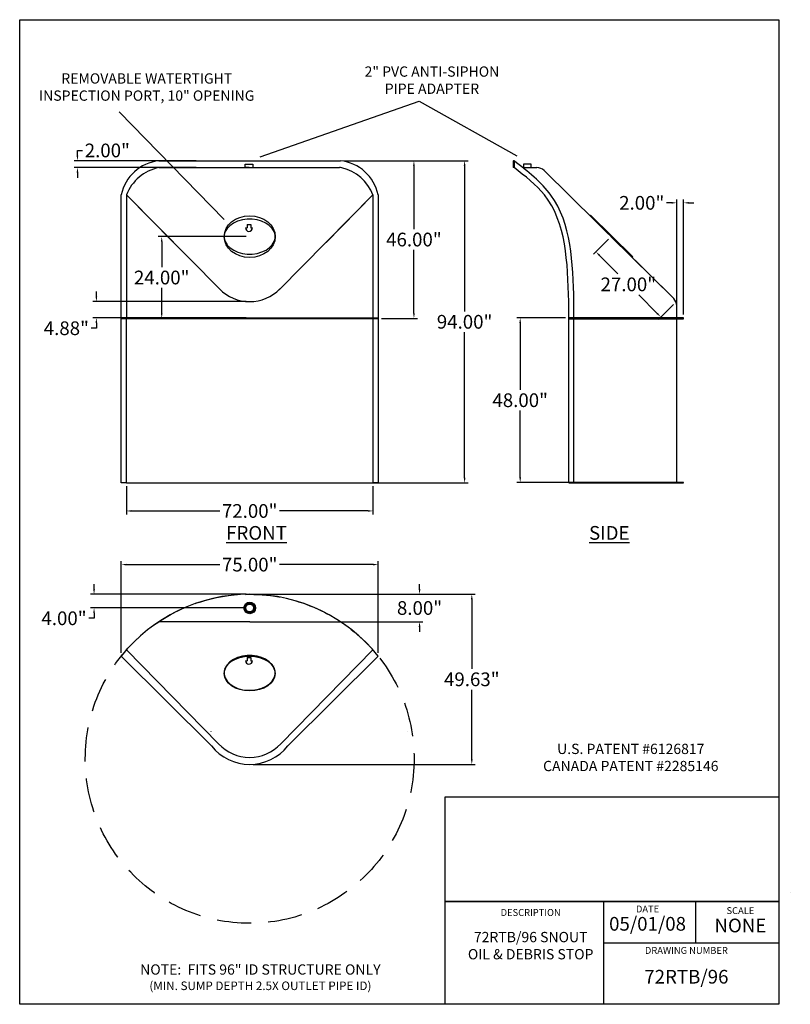
# Model space of a CAD drawing. Units: inches. Extents: x 29 to 254, y 28 to 315.
import ezdxf

# ---------------------------------------------------------------- set-up
doc = ezdxf.new("R2010")
doc.units = ezdxf.units.IN
doc.header["$MEASUREMENT"] = 0
doc.linetypes.add('DASHED', pattern=[0.75, 0.5, -0.25])
for name, color, linetype in [('Dimension', 1, 'Continuous'), ('Object', 3, 'Continuous'), ('Text', 5, 'Continuous')]:
    doc.layers.add(name, color=color, linetype=linetype)
doc.styles.get("Standard").update_dxf_attribs({"font": 'ARIAL.TTF', "height": 4})
doc.styles.add('STYLE1', font='ARIAL.TTF', dxfattribs={"height": 4})
doc.dimstyles.get("Standard").update_dxf_attribs({"dimtxt": 4, "dimasz": 1.5, "dimexe": 1, "dimexo": 1, "dimgap": 1, "dimtad": 0, "dimtih": 1, "dimtoh": 1, "dimzin": 0, "dimdsep": 46, "dimtxsty": 'Standard', "dimcen": 0, "dimadec": 0, "dimazin": 0, "dimtfac": 1, "dimtofl": 0, "dimtmove": 0, "dimatfit": 3, "dimfxl": 0, "dimtolj": 1, "dimtzin": 0, "dimarcsym": 0})

# ---------------------------------------------------------------- blocks, each defined once
blk = doc.blocks.new('A$C36FE50AE')
at = {"layer": 'Object', "linetype": 'ByBlock'}
for p, q in [((6.24, 8.64), (6.74, 8.64)), ((6.74, 9.64), (6.74, 8.64)), ((6.74, 9.64), (7.74, 9.64)), ((7.74, 9.64), (7.74, 8.64)), ((7.74, 8.64), (8.24, 8.64))]:
    blk.add_line(p, q, dxfattribs=at)
blk.add_arc((7.24, 8.64), 1, 180, 0, dxfattribs=at)
at = {"layer": 'Object'}
for major_axis, ratio, start_param, end_param in [((-7.45, 0), 0.683721, 0.499316, 6.77405), ((7.45, 0), 0.818016, -3.141592653589793, 3.141592653589793)]:
    blk.add_ellipse((7.45, 6.09), major_axis=major_axis, ratio=ratio, start_param=start_param, end_param=end_param, dxfattribs=at)
blk = doc.blocks.new('*D31')
at = {"layer": 'Defpoints', "color": 0, "ltscale": 20}
for p in [(59.94, 180), (131.94, 180), (131.94, 171.8)]:
    blk.add_point(p, dxfattribs=at)
at = {"layer": 'Dimension', "color": 0, "lineweight": -2, "ltscale": 20}
for p, q in [((59.94, 179), (59.94, 170.8)), ((131.94, 179), (131.94, 170.8)), ((61.44, 171.8), (87.21, 171.8)), ((130.44, 171.8), (104.66, 171.8))]:
    blk.add_line(p, q, dxfattribs=at)
at = {"layer": 'Dimension', "color": 0, "ltscale": 20}
for points in [[(61.44, 172.05), (61.44, 171.55), (59.94, 171.8)], [(130.44, 172.05), (130.44, 171.55), (131.94, 171.8)]]:
    blk.add_solid(points, dxfattribs=at)
at = {"layer": 'Dimension', "color": 0, "ltscale": 20, "insert": (95.94, 171.8), "char_height": 4, "attachment_point": 5}
blk.add_mtext('\\A1;72.00"', dxfattribs=at)
blk = doc.blocks.new('*D32')
at = {"layer": 'Defpoints', "color": 0, "ltscale": 20}
for p in [(122.47, 274), (122.47, 180), (158.69, 180)]:
    blk.add_point(p, dxfattribs=at)
at = {"layer": 'Dimension', "color": 0, "lineweight": -2, "ltscale": 20}
for p, q in [((123.47, 274), (159.69, 274)), ((158.69, 272.5), (158.69, 230.04)), ((158.69, 181.5), (158.69, 223.96)), ((123.47, 180), (159.69, 180))]:
    blk.add_line(p, q, dxfattribs=at)
at = {"layer": 'Dimension', "color": 0, "ltscale": 20}
for points in [[(158.44, 272.5), (158.94, 272.5), (158.69, 274)], [(158.44, 181.5), (158.94, 181.5), (158.69, 180)]]:
    blk.add_solid(points, dxfattribs=at)
at = {"layer": 'Dimension', "color": 0, "ltscale": 20, "insert": (158.69, 227), "char_height": 4, "attachment_point": 5}
blk.add_mtext('\\A1;94.00"', dxfattribs=at)
blk = doc.blocks.new('*D33')
at = {"layer": 'Defpoints', "color": 0, "ltscale": 20}
for p in [(174.92, 228.12), (189.12, 228.12), (190.62, 180.12)]:
    blk.add_point(p, dxfattribs=at)
at = {"layer": 'Dimension', "color": 0, "lineweight": -2, "ltscale": 20}
for p, q in [((188.12, 228.12), (173.92, 228.12)), ((174.92, 226.62), (174.92, 207.17)), ((174.92, 181.62), (174.92, 201.08)), ((189.62, 180.12), (173.92, 180.12))]:
    blk.add_line(p, q, dxfattribs=at)
at = {"layer": 'Dimension', "color": 0, "ltscale": 20}
for points in [[(174.67, 226.62), (175.17, 226.62), (174.92, 228.12)], [(174.67, 181.62), (175.17, 181.62), (174.92, 180.12)]]:
    blk.add_solid(points, dxfattribs=at)
at = {"layer": 'Dimension', "color": 0, "ltscale": 20, "insert": (174.92, 204.12), "char_height": 4, "attachment_point": 5}
blk.add_mtext('\\A1;48.00"', dxfattribs=at)
blk = doc.blocks.new('*D34')
at = {"layer": 'Defpoints', "color": 0, "ltscale": 20}
for p in [(122.47, 274), (143.89, 274), (133.44, 228)]:
    blk.add_point(p, dxfattribs=at)
at = {"layer": 'Dimension', "color": 0, "lineweight": -2, "ltscale": 20}
for p, q in [((123.47, 274), (144.89, 274)), ((143.89, 272.5), (143.89, 254.04)), ((143.89, 229.5), (143.89, 247.96)), ((134.44, 228), (144.89, 228))]:
    blk.add_line(p, q, dxfattribs=at)
at = {"layer": 'Dimension', "color": 0, "ltscale": 20}
for points in [[(143.64, 272.5), (144.14, 272.5), (143.89, 274)], [(143.64, 229.5), (144.14, 229.5), (143.89, 228)]]:
    blk.add_solid(points, dxfattribs=at)
at = {"layer": 'Dimension', "color": 0, "ltscale": 20, "insert": (143.89, 251), "char_height": 4, "attachment_point": 5}
blk.add_mtext('\\A1;46.00"', dxfattribs=at)
blk = doc.blocks.new('*D35')
at = {"layer": 'Defpoints', "color": 0, "ltscale": 20}
for p in [(45.65, 274), (81.34, 274), (81.34, 272)]:
    blk.add_point(p, dxfattribs=at)
at = {"layer": 'Dimension', "color": 0, "lineweight": -2, "ltscale": 20}
for p, q in [((45.65, 275.5), (45.65, 277)), ((45.65, 277), (47.15, 277)), ((80.34, 274), (44.65, 274)), ((80.34, 272), (44.65, 272)), ((45.65, 270.5), (45.65, 269))]:
    blk.add_line(p, q, dxfattribs=at)
at = {"layer": 'Dimension', "color": 0, "ltscale": 20}
for points in [[(45.4, 275.5), (45.9, 275.5), (45.65, 274)], [(45.4, 270.5), (45.9, 270.5), (45.65, 272)]]:
    blk.add_solid(points, dxfattribs=at)
at = {"layer": 'Dimension', "color": 0, "ltscale": 20, "insert": (54.37, 277), "char_height": 4, "attachment_point": 5}
blk.add_mtext('\\A1;2.00"', dxfattribs=at)
blk = doc.blocks.new('*D36')
at = {"layer": 'Defpoints', "color": 0, "ltscale": 20}
for p in [(95.94, 232.88), (51.17, 228.12), (95.94, 228.12)]:
    blk.add_point(p, dxfattribs=at)
at = {"layer": 'Dimension', "color": 0, "lineweight": -2, "ltscale": 20}
for p, q in [((51.17, 234.38), (51.17, 235.88)), ((94.94, 232.88), (50.17, 232.88)), ((94.94, 228.12), (50.17, 228.12)), ((51.17, 225.12), (49.67, 225.12)), ((51.17, 226.62), (51.17, 225.12))]:
    blk.add_line(p, q, dxfattribs=at)
at = {"layer": 'Dimension', "color": 0, "ltscale": 20}
for points in [[(50.92, 234.38), (51.42, 234.38), (51.17, 232.88)], [(50.92, 226.62), (51.42, 226.62), (51.17, 228.12)]]:
    blk.add_solid(points, dxfattribs=at)
at = {"layer": 'Dimension', "color": 0, "ltscale": 20, "insert": (42.41, 225.12), "char_height": 4, "attachment_point": 5}
blk.add_mtext('\\A1;4.88"', dxfattribs=at)
blk = doc.blocks.new('*D37')
at = {"layer": 'Defpoints', "color": 0, "ltscale": 20}
for p in [(220.62, 261.71), (220.62, 228.12), (222.62, 228.12)]:
    blk.add_point(p, dxfattribs=at)
at = {"layer": 'Dimension', "color": 0, "lineweight": -2, "ltscale": 20}
for p, q in [((219.12, 261.71), (217.62, 261.71)), ((220.62, 229.12), (220.62, 262.71)), ((222.62, 229.12), (222.62, 262.71)), ((224.12, 261.71), (225.62, 261.71))]:
    blk.add_line(p, q, dxfattribs=at)
at = {"layer": 'Dimension', "color": 0, "ltscale": 20}
for points in [[(219.12, 261.96), (219.12, 261.46), (220.62, 261.71)], [(224.12, 261.96), (224.12, 261.46), (222.62, 261.71)]]:
    blk.add_solid(points, dxfattribs=at)
at = {"layer": 'Dimension', "color": 0, "ltscale": 20, "insert": (210.41, 261.71), "char_height": 4, "attachment_point": 5}
blk.add_mtext('\\A1;2.00"', dxfattribs=at)
blk = doc.blocks.new('*D38')
at = {"layer": 'Defpoints', "color": 0, "ltscale": 20}
for p in [(133.44, 156.15), (58.44, 129.45), (133.44, 129.45)]:
    blk.add_point(p, dxfattribs=at)
at = {"layer": 'Dimension', "color": 0, "lineweight": -2, "ltscale": 20}
for p, q in [((58.44, 130.45), (58.44, 157.15)), ((59.94, 156.15), (87.21, 156.15)), ((131.94, 156.15), (104.66, 156.15)), ((133.44, 130.45), (133.44, 157.15))]:
    blk.add_line(p, q, dxfattribs=at)
at = {"layer": 'Dimension', "color": 0, "ltscale": 20}
for points in [[(59.94, 156.4), (59.94, 155.9), (58.44, 156.15)], [(131.94, 156.4), (131.94, 155.9), (133.44, 156.15)]]:
    blk.add_solid(points, dxfattribs=at)
at = {"layer": 'Dimension', "color": 0, "ltscale": 20, "insert": (95.94, 156.15), "char_height": 4, "attachment_point": 5}
blk.add_mtext('\\A1;75.00"', dxfattribs=at)
blk = doc.blocks.new('*D39')
at = {"layer": 'Defpoints', "color": 0, "ltscale": 20}
for p in [(95.94, 147.49), (95.94, 139.49), (145.53, 139.49)]:
    blk.add_point(p, dxfattribs=at)
at = {"layer": 'Dimension', "color": 0, "lineweight": -2, "ltscale": 20}
for p, q in [((145.53, 148.99), (145.53, 150.49)), ((96.94, 147.49), (146.53, 147.49)), ((96.94, 139.49), (146.53, 139.49)), ((145.53, 137.99), (145.53, 136.49))]:
    blk.add_line(p, q, dxfattribs=at)
at = {"layer": 'Dimension', "color": 0, "ltscale": 20}
for points in [[(145.28, 148.99), (145.78, 148.99), (145.53, 147.49)], [(145.28, 137.99), (145.78, 137.99), (145.53, 139.49)]]:
    blk.add_solid(points, dxfattribs=at)
at = {"layer": 'Dimension', "color": 0, "ltscale": 20, "insert": (145.53, 143.49), "char_height": 4, "attachment_point": 5}
blk.add_mtext('\\A1;8.00"', dxfattribs=at)
blk = doc.blocks.new('*D40')
at = {"layer": 'Defpoints', "color": 0, "ltscale": 20}
for p in [(201.41, 251.85), (197, 247.45), (220.39, 232.78)]:
    blk.add_point(p, dxfattribs=at)
at = {"layer": 'Dimension', "color": 0, "lineweight": -2, "ltscale": 20}
for p, q in [((200.7, 251.14), (196.29, 246.74)), ((198.05, 246.39), (203.46, 240.96)), ((214.92, 229.45), (209.52, 234.87)), ((219.68, 232.07), (215.27, 227.68))]:
    blk.add_line(p, q, dxfattribs=at)
at = {"layer": 'Dimension', "color": 0, "ltscale": 20}
for points in [[(198.23, 246.56), (197.88, 246.21), (197, 247.45)], [(215.1, 229.62), (214.74, 229.27), (215.98, 228.38)]]:
    blk.add_solid(points, dxfattribs=at)
at = {"layer": 'Dimension', "color": 0, "ltscale": 20, "insert": (206.49, 237.92), "char_height": 4, "attachment_point": 5}
blk.add_mtext('\\A1;27.00"', dxfattribs=at)
blk = doc.blocks.new('*D41')
at = {"layer": 'Defpoints', "color": 0, "ltscale": 20}
for p in [(70.25, 251.85), (95.94, 251.85), (95.94, 228)]:
    blk.add_point(p, dxfattribs=at)
at = {"layer": 'Dimension', "color": 0, "lineweight": -2, "ltscale": 20}
for p, q in [((94.94, 251.85), (69.25, 251.85)), ((70.25, 250.35), (70.25, 242.96)), ((70.25, 229.5), (70.25, 236.88)), ((94.94, 228), (69.25, 228))]:
    blk.add_line(p, q, dxfattribs=at)
at = {"layer": 'Dimension', "color": 0, "ltscale": 20}
for points in [[(70, 250.35), (70.5, 250.35), (70.25, 251.85)], [(70, 229.5), (70.5, 229.5), (70.25, 228)]]:
    blk.add_solid(points, dxfattribs=at)
at = {"layer": 'Dimension', "color": 1, "ltscale": 20, "insert": (70.25, 239.92), "char_height": 4, "attachment_point": 5}
blk.add_mtext('\\A1;24.00"', dxfattribs=at)
blk = doc.blocks.new('*D42')
at = {"layer": 'Defpoints', "color": 0, "ltscale": 20}
for p in [(95.94, 147.49), (95.94, 97.86), (160.79, 97.86)]:
    blk.add_point(p, dxfattribs=at)
at = {"layer": 'Dimension', "color": 0, "lineweight": -2, "ltscale": 20}
for p, q in [((96.94, 147.49), (161.79, 147.49)), ((160.79, 145.99), (160.79, 125.72)), ((160.79, 99.36), (160.79, 119.63)), ((96.94, 97.86), (161.79, 97.86))]:
    blk.add_line(p, q, dxfattribs=at)
at = {"layer": 'Dimension', "color": 0, "ltscale": 20}
for points in [[(160.54, 145.99), (161.04, 145.99), (160.79, 147.49)], [(160.54, 99.36), (161.04, 99.36), (160.79, 97.86)]]:
    blk.add_solid(points, dxfattribs=at)
at = {"layer": 'Dimension', "color": 0, "ltscale": 20, "insert": (160.79, 122.68), "char_height": 4, "attachment_point": 5}
blk.add_mtext('\\A1;49.63"', dxfattribs=at)
blk = doc.blocks.new('*D43')
at = {"layer": 'Defpoints', "color": 0, "ltscale": 20}
for p in [(95.94, 147.49), (50.49, 143.49), (95.94, 143.49)]:
    blk.add_point(p, dxfattribs=at)
at = {"layer": 'Dimension', "color": 0, "lineweight": -2, "ltscale": 20}
for p, q in [((50.49, 148.99), (50.49, 150.49)), ((94.94, 147.49), (49.49, 147.49)), ((94.94, 143.49), (49.49, 143.49)), ((50.49, 141.99), (50.49, 140.49)), ((50.49, 140.49), (48.99, 140.49))]:
    blk.add_line(p, q, dxfattribs=at)
at = {"layer": 'Dimension', "color": 0, "ltscale": 20}
for points in [[(50.24, 148.99), (50.74, 148.99), (50.49, 147.49)], [(50.24, 141.99), (50.74, 141.99), (50.49, 143.49)]]:
    blk.add_solid(points, dxfattribs=at)
at = {"layer": 'Dimension', "color": 0, "ltscale": 20, "insert": (41.73, 140.49), "char_height": 4, "attachment_point": 5}
blk.add_mtext('\\A1;4.00"', dxfattribs=at)

msp = doc.modelspace()

# ---------------------------------------------------------------- hatches: boundary and pattern name
at = {"layer": 'Object'}
h = msp.add_hatch(color=256, dxfattribs=at)
h.paths.add_polyline_path([(94.248, 143.489, 1), (97.623, 143.489, 1)])
h.paths.add_polyline_path([(97.06, 143.489, -1), (94.81, 143.489, -1)], flags=16)

# ---------------------------------------------------------------- linework, layer by layer
for p, q in [((28.779, 315.151), (250.43, 315.151)), ((250.43, 27.848), (28.779, 27.848))]:
    msp.add_line(p, q)
at = {"ltscale": 20}
for p, q in [((28.779, 27.848), (28.779, 315.151)), ((250.43, 315.151), (250.43, 88.371)), ((199.277, 57.847), (199.277, 27.848)), ((250.43, 57.847), (201.71, 57.847)), ((226.07, 57.847), (226.07, 45.779)), ((199.277, 45.779), (250.43, 45.779))]:
    msp.add_line(p, q, dxfattribs=at)
for points in [[(152.99, 88.371), (250.43, 88.371), (250.43, 57.847), (152.99, 57.847)], [(253.789, 60.464), (253.789, 60.464), (253.789, 60.464), (253.789, 60.464)], [(152.99, 57.847), (250.43, 57.847), (250.43, 27.848), (152.99, 27.848)]]:
    msp.add_lwpolyline(points, close=True)
at = {"layer": 'Object', "ltscale": 20}
for p, q in [((69.402, 274), (122.468, 274)), ((94.649, 272), (94.649, 273)), ((94.649, 273), (96.899, 273)), ((96.899, 273), (96.899, 272)), ((173, 274), (172.875, 274)), ((172.875, 274), (173, 274)), ((172.875, 274), (172.875, 272)), ((173, 274), (173.125, 274)), ((173.125, 274), (173.125, 272)), ((178.125, 273), (175.875, 273)), ((175.875, 273), (175.875, 272)), ((178.125, 272), (178.125, 273)), ((69.402, 272), (122.146, 272)), ((95.774, 272), (94.649, 272)), ((96.899, 272), (96.899, 272)), ((173.125, 272), (172.875, 272)), ((175.674, 272), (177, 272)), ((175.674, 272), (179.769, 272)), ((177, 272), (178.125, 272)), ((181.876, 271.135), (219.733, 233.756)), ((58.435, 228), (58.435, 264)), ((59.935, 264), (59.935, 228)), ((87.37, 236.367), (59.935, 264)), ((59.935, 264), (73.653, 250.184)), ((104.5, 236.367), (131.935, 264)), ((131.935, 264), (118.218, 250.184)), ((131.935, 264), (131.935, 228)), ((133.435, 264), (133.435, 228)), ((195.244, 257.936), (195.43, 258.102)), ((195.43, 258.102), (207.775, 245.912)), ((219.733, 233.756), (201.412, 251.845)), ((207.581, 245.755), (207.775, 245.912)), ((189.125, 180), (189.125, 232.875)), ((190.625, 180), (190.625, 232.875)), ((250.43, 232.875), (250.43, 232.875)), ((220.625, 228), (220.625, 231.621)), ((58.435, 228), (58.435, 228.125)), ((58.435, 228.125), (133.435, 228.125)), ((58.435, 180), (58.435, 228)), ((58.435, 228), (59.935, 228)), ((59.935, 180), (59.935, 228)), ((59.935, 228), (131.935, 228)), ((131.935, 228), (131.935, 180)), ((131.935, 228), (133.435, 228)), ((133.435, 228), (133.435, 180)), ((222.625, 228.125), (189.125, 228.125)), ((220.625, 228), (189.125, 228)), ((189.125, 228), (220.625, 228)), ((189.125, 227.875), (220.625, 227.875)), ((220.625, 180), (220.625, 228)), ((220.625, 228), (222.625, 228)), ((220.625, 227.875), (222.625, 227.875)), ((222.625, 228), (222.625, 228.125)), ((222.625, 227.875), (222.625, 228.125)), ((59.935, 180), (58.435, 180)), ((59.935, 180), (131.935, 180)), ((133.435, 180), (131.935, 180)), ((133.435, 180), (133.435, 180)), ((222.625, 180.125), (189.125, 180.125)), ((189.125, 180), (220.625, 180)), ((189.125, 180), (190.625, 180)), ((220.625, 180), (222.625, 180)), ((222.625, 180), (222.625, 180.125)), ((95.935, 139.489), (69.402, 139.489)), ((95.935, 139.489), (122.468, 139.489)), ((58.435, 129.451), (84.791, 103.232)), ((59.935, 131.238), (86.866, 103.879)), ((131.935, 131.238), (105.004, 103.879)), ((133.435, 129.451), (107.079, 103.232)), ((58.435, 128), (58.435, 127.959)), ((142, 107.5), (142, 107.5))]:
    msp.add_line(p, q, dxfattribs=at)
at = {"layer": 'Object'}
for p, q in [((88.83, 253.913), (89.132, 253.913)), ((88.489, 250.684), (88.686, 250.684)), ((88.656, 126.612), (88.643, 126.612)), ((103.214, 126.612), (103.218, 126.612)), ((88.502, 125.886), (88.507, 125.886))]:
    msp.add_line(p, q, dxfattribs=at)
at = {"layer": 'Object', "linetype": 'ByBlock'}
for p, q in [((94.732, 128.084), (95.232, 128.084)), ((95.232, 129.084), (95.232, 128.084)), ((95.232, 129.084), (96.232, 129.084)), ((96.232, 129.084), (96.232, 128.084)), ((96.232, 128.084), (96.732, 128.084))]:
    msp.add_line(p, q, dxfattribs=at)
at = {"layer": 'Object', "linetype": 'DASHED', "ltscale": 20}
msp.add_circle((95.935, 99.489), 48, dxfattribs=at)
at = {"layer": 'Object'}
for radius in [1.688, 1.125]:
    msp.add_circle((95.935, 143.489), radius, dxfattribs=at)
msp.add_arc((185.777, 254.577), 21.471, 115.2289, 115.2289, dxfattribs=at)
at = {"layer": 'Object', "ltscale": 20}
for centre, radius, start, end in [((70.777, 261.478), 12.597, 96.26585, 168.45291), ((121.093, 261.478), 12.597, 11.54709, 83.73415), ((71.975, 259.354), 12.905, 101.49962, 158.89871), ((122.146, 269), 3, 76.86722, 90), ((122.146, 269), 3, 76.86722, 90), ((119.895, 259.354), 12.905, 21.10129, 76.86722), ((179.769, 269), 3, 45.36378, 90), ((95.935, 245.125), 12.25, 223.95031, 316.04969), ((217.625, 231.621), 3, 0, 45.36378), ((95.935, 99.489), 48, 38.62483, 141.37517), ((95.935, 112.114), 12.25, 201.73176, 202.20506), ((95.935, 112.114), 12.25, 222.24128, 317.75872), ((95.935, 112.114), 14.25, 218.55431, 321.44569)]:
    msp.add_arc(centre, radius, start, end, dxfattribs=at)
at = {"layer": 'Object', "linetype": 'ByBlock'}
msp.add_arc((95.732, 128.084), 1, 180, 0, dxfattribs=at)
at = {"layer": 'Object'}
for centre, major_axis, start_param, end_param in [((95.935, 124.539), (-7.446, 0), 0.4993163, 6.77405), ((95.935, 124.364), (7.446, 0), -3.141592653589793, 3.141592653589793)]:
    msp.add_ellipse(centre, major_axis=major_axis, ratio=0.6837208, start_param=start_param, end_param=end_param, dxfattribs=at)
at = {"layer": 'Object', "ltscale": 20, "start_tangent": (0, 1)}
msp.add_spline([(190.625, 232.875), (183.889, 263.926), (173.125, 274)], degree=3, dxfattribs=at)
at = {"layer": 'Object', "ltscale": 20}
msp.add_spline([(189.125, 232.875), (181.983, 264), (173.125, 272)], degree=3, dxfattribs=at)
at = {"layer": 'Text', "ltscale": 20}
for p, q in [((98.965, 275.174), (145.379, 291.419)), ((145.379, 291.419), (173.961, 275.436)), ((57.796, 288.274), (88.476, 256.832))]:
    msp.add_line(p, q, dxfattribs=at)

# ---------------------------------------------------------------- block references
at = {"layer": 'Object'}
msp.add_blockref('A$C36FE50AE', (88.489, 245.755), dxfattribs=at)

# ---------------------------------------------------------------- texts
at = {"layer": 'Text', "linetype": 'ByBlock', "char_height": 3, "attachment_point": 2}
for s, insert in [('2" PVC ANTI-SIPHON\\PPIPE ADAPTER', (149.148, 301.516)), ('REMOVABLE WATERTIGHT\\PINSPECTION PORT, 10" OPENING', (65.882, 299.498))]:
    msp.add_mtext(s, dxfattribs=dict(at, insert=insert))
at = {"layer": 'Text', "ltscale": 20, "style": 'STYLE1'}
for s, insert, char_height, width, attachment_point in [('{\\LFRONT}', (89.065, 167.404), 4, 20.11835, 1), ('{\\LSIDE}', (195.022, 167.402), 4, 19.44774, 1), ('\\P\\H3;U.S. PATENT #6126817\\PCANADA PATENT #2285146', (207.209, 109.714), 3.5, 114.5441, 2), ('DESCRIPTION\\P\\P{\\H1.5x;72RTB/96 SNOUT\\POIL & DEBRIS STOP}', (177.98, 55.638), 2, 46.93323, 2), ('DATE\\P{\\H2x;05/01/08}', (212.102, 56.669), 2, 23.0074, 2), ('SCALE\\P\\H4;NONE', (239.218, 56.185), 2, 25.7464, 2), ('DRAWING NUMBER\\P\\P{\\H2x;72RTB/96}', (223.437, 44.565), 2, 52.0406, 2), ('NOTE:  FITS 96" ID STRUCTURE ONLY\\P{\\H0.8333x;(MIN. SUMP DEPTH 2.5X OUTLET PIPE ID)}', (99.057, 39.502), 3, 81.0944, 2)]:
    msp.add_mtext(s, dxfattribs=dict(at, insert=insert, char_height=char_height, width=width, attachment_point=attachment_point))
at = {"layer": 'Text', "insert": (95.727, 46.248), "char_height": 4, "width": 5.329070518200751e-15, "attachment_point": 5}
msp.add_mtext('{\\LPLAN}', dxfattribs=at)

# ---------------------------------------------------------------- dimensions: what is measured, and where the dimension line sits
at = {"layer": 'Dimension', "ltscale": 20}
for base, p1, p2, picture, middle in [((45.654, 274), (81.342, 272), (81.342, 274), '*D35', (54.371, 277)), ((158.694, 180), (122.468, 274), (122.468, 180), '*D32', (158.694, 227)), ((143.889, 274), (133.435, 228), (122.468, 274), '*D34', (143.889, 251)), ((174.92, 228.125), (190.625, 180.125), (189.125, 228.125), '*D33', (174.92, 204.125)), ((50.494, 143.489), (95.935, 147.489), (95.935, 143.489), '*D43', (41.731, 140.489)), ((145.534, 139.489), (95.935, 147.489), (95.935, 139.489), '*D39', (145.534, 143.489)), ((160.788031735, 97.863637714), (95.935148965, 147.488637714), (95.935148965, 97.863637714), '*D42', (160.788031735, 122.676137714))]:
    dim = msp.add_linear_dim(base=base, p1=p1, p2=p2, angle=90, dimstyle='Standard', override={"dimpost": '"'}, dxfattribs=at)
    dim.commit()
    dim.dimension.update_dxf_attribs({"geometry": picture, "text_midpoint": middle})
for base, p1, p2, picture, middle in [((220.625, 261.705), (222.625, 228.125), (220.625, 228.125), '*D37', (210.408, 261.705)), ((131.935, 171.797), (59.935, 180), (131.935, 180), '*D31', (95.935, 171.797)), ((133.435, 156.152), (58.435, 129.451), (133.435, 129.451), '*D38', (95.935, 156.152))]:
    dim = msp.add_linear_dim(base=base, p1=p1, p2=p2, dimstyle='Standard', override={"dimpost": '"'}, dxfattribs=at)
    dim.commit()
    dim.dimension.update_dxf_attribs({"geometry": picture, "text_midpoint": middle})
for base, p1, p2, text, override, picture, middle in [((70.253, 251.845), (95.935, 228), (95.935, 251.845), '24.00"', {"dimpost": '"', "dimclrt": 1}, '*D41', (70.253, 239.923)), ((51.172, 228.125), (95.935, 232.875), (95.935, 228.125), '4.88"', {"dimpost": '"'}, '*D36', (42.409, 225.125))]:
    dim = msp.add_linear_dim(base=base, p1=p1, p2=p2, angle=90, text=text, dimstyle='Standard', override=override, dxfattribs=at)
    dim.commit()
    dim.dimension.update_dxf_attribs({"geometry": picture, "text_midpoint": middle, "dimtype": 160})
dim = msp.add_aligned_dim(p1=(220.393, 232.778), p2=(201.412, 251.845), distance=6.231, text='27.00"', dimstyle='Standard', override={"dimpost": '"'}, dxfattribs=at)
dim.commit()
dim.dimension.update_dxf_attribs({"geometry": '*D40', "text_midpoint": (206.487, 237.916)})

doc.saveas('drawing.dxf')
